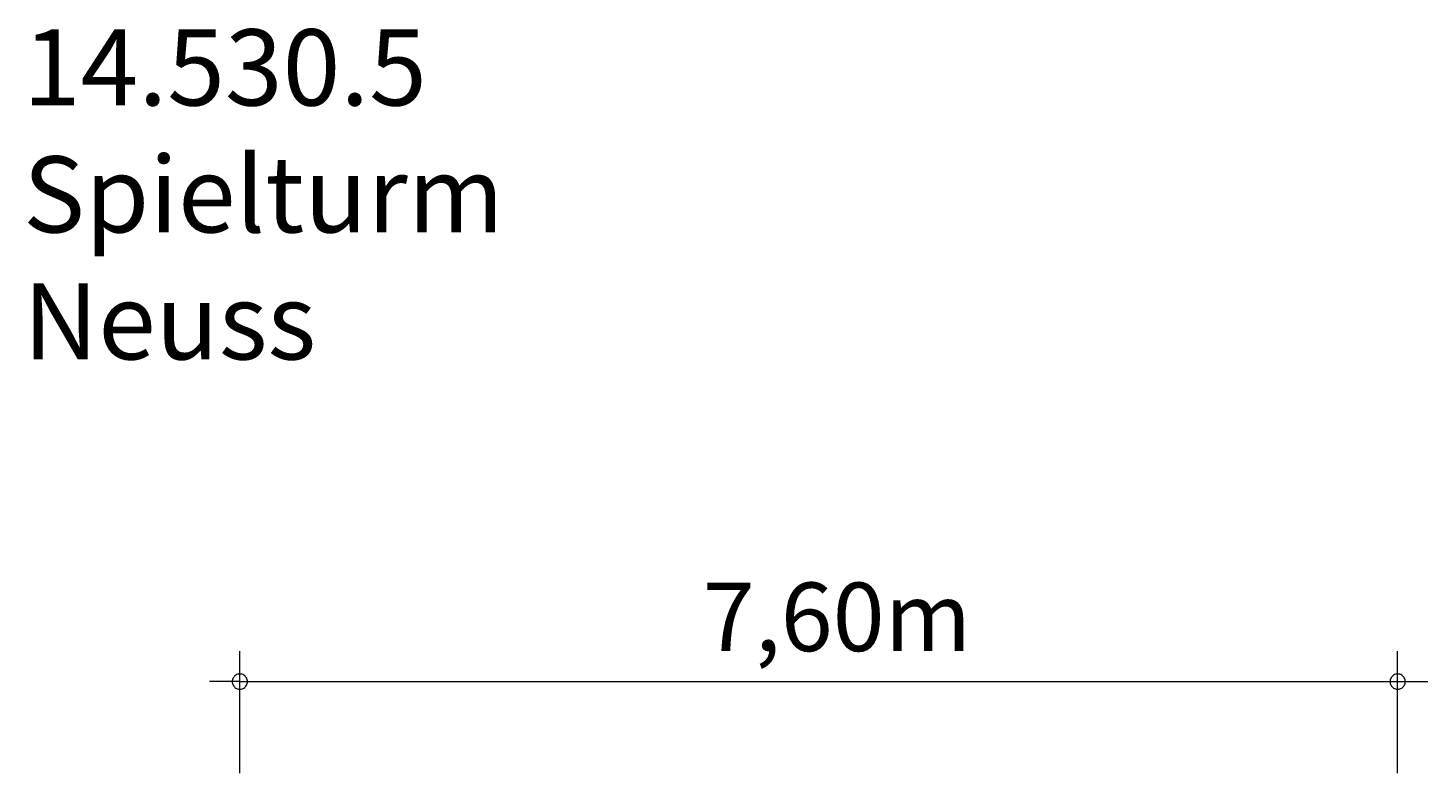
# Model space of a CAD drawing. Units: millimetres. Extents: x 280.6 to 327.8, y 166.2 to 223.4.
# Drawn here: x 281.9 to 327.8, y 198.9 to 223.4 of the extents above; entities that cross this region are included whole.
import ezdxf

# ---------------------------------------------------------------- set-up
doc = ezdxf.new("R2010")
doc.units = ezdxf.units.MM
doc.header["$MEASUREMENT"] = 0
doc.layers.add('Ebene 1', color=7, linetype='Continuous', lineweight=0)

msp = doc.modelspace()

# ---------------------------------------------------------------- linework, layer by layer
at = {"layer": 'Ebene 1', "color": 250, "lineweight": 18}
for p, q in [((288.853, 198.896), (288.853, 202.896)), ((326.843, 198.896), (326.843, 202.896)), ((288.853, 201.896), (287.853, 201.896)), ((288.853, 201.896), (327.843, 201.896))]:
    msp.add_line(p, q, dxfattribs=at)
for points in [[(289.103, 201.896), (289.103, 201.926), (289.093, 201.956), (289.083, 201.986), (289.073, 202.016), (289.053, 202.046), (289.033, 202.066), (289.013, 202.086), (288.983, 202.106), (288.963, 202.126), (288.933, 202.136), (288.903, 202.146), (288.873, 202.146), (288.833, 202.146), (288.803, 202.146), (288.773, 202.136), (288.743, 202.126), (288.723, 202.106), (288.693, 202.086), (288.673, 202.066), (288.653, 202.046), (288.633, 202.016), (288.623, 201.986), (288.613, 201.956), (288.603, 201.926), (288.603, 201.896)], [(327.093, 201.896), (327.093, 201.926), (327.093, 201.956), (327.083, 201.986), (327.063, 202.016), (327.053, 202.046), (327.033, 202.066), (327.003, 202.086), (326.983, 202.106), (326.953, 202.126), (326.923, 202.136), (326.893, 202.146), (326.863, 202.146), (326.833, 202.146), (326.803, 202.146), (326.773, 202.136), (326.743, 202.126), (326.713, 202.106), (326.693, 202.086), (326.663, 202.066), (326.643, 202.046), (326.633, 202.016), (326.613, 201.986), (326.603, 201.956), (326.603, 201.926), (326.593, 201.896)], [(288.603, 201.896), (288.603, 201.866), (288.613, 201.836), (288.623, 201.806), (288.633, 201.776), (288.653, 201.746), (288.673, 201.726), (288.693, 201.706), (288.723, 201.686), (288.743, 201.666), (288.773, 201.656), (288.803, 201.646), (288.833, 201.646), (288.873, 201.646), (288.903, 201.646), (288.933, 201.656), (288.963, 201.666), (288.983, 201.686), (289.013, 201.706), (289.033, 201.726), (289.053, 201.746), (289.073, 201.776), (289.083, 201.806), (289.093, 201.836), (289.103, 201.866), (289.103, 201.896)], [(326.593, 201.896), (326.603, 201.866), (326.603, 201.836), (326.613, 201.806), (326.633, 201.776), (326.643, 201.746), (326.663, 201.726), (326.693, 201.706), (326.713, 201.686), (326.743, 201.666), (326.773, 201.656), (326.803, 201.646), (326.833, 201.646), (326.863, 201.646), (326.893, 201.646), (326.923, 201.656), (326.953, 201.666), (326.983, 201.686), (327.003, 201.706), (327.033, 201.726), (327.053, 201.746), (327.063, 201.776), (327.083, 201.806), (327.093, 201.836), (327.093, 201.866), (327.093, 201.896)]]:
    msp.add_lwpolyline(points, dxfattribs=at)

# ---------------------------------------------------------------- texts
at = {"layer": 'Ebene 1', "char_height": 0.2, "attachment_point": 7}
for s, insert in [('\\C7;\\FVAGRounded Lt Normal|b0|i0|c1;\\H2.500000;\\W1.000000;14.530.5 Spielturm Neuss', (281.738, 212.473)), ('\\C7;\\FVAGRounded Lt Normal|b0|i0|c1;\\H2.250000;\\W1.000000;7,60m', (304.047, 202.896))]:
    msp.add_mtext(s, dxfattribs=dict(at, insert=insert))

doc.saveas('drawing.dxf')
